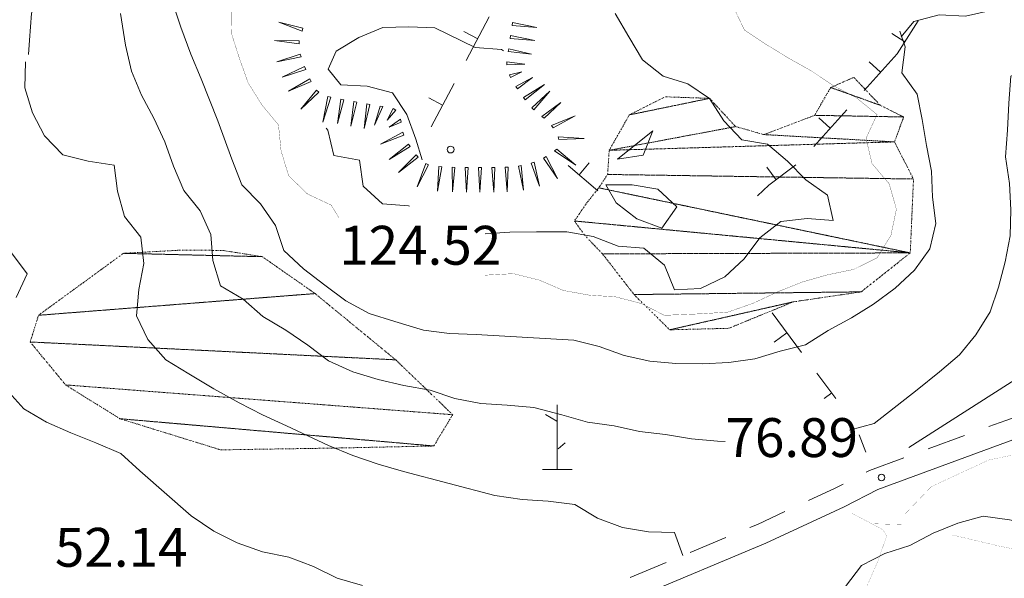
# Model space of a CAD drawing. Units: inches. Extents: x 1444800 to 1456565, y 4487307 to 4496127.
# Drawn here: x 1448993 to 1449373, y 4492087 to 4492303 of the extents above; entities that cross this region are included whole.
import ezdxf
from ezdxf.enums import TextEntityAlignment as Align

# ---------------------------------------------------------------- set-up
doc = ezdxf.new("R2010")
doc.units = ezdxf.units.IN
doc.header["$MEASUREMENT"] = 0
doc.linetypes.add('DIVIDE', pattern=[1.25, 0.5, -0.25, 0, -0.25, 0, -0.25])
for name, color, linetype, lineweight in [('CARRARECCIA', 7, 'Continuous', 0), ('CURVA_DIRETT', 7, 'Continuous', 0), ('CURVA_INTERM', 7, 'Continuous', 0), ('FIUME', 7, 'Continuous', 0), ('MURO_A_SECCO', 7, 'Continuous', 0), ('PUNTO_QUOTA', 7, 'Continuous', 0), ('QUOTA', 7, 'Continuous', 0), ('ROCCIA', 7, 'Continuous', 0), ('SOMM_SCARPAT', 7, 'Continuous', 0), ('STRADE_SECOND', 7, 'Continuous', 0)]:
    doc.layers.add(name, color=color, linetype=linetype, lineweight=lineweight)
doc.styles.add('ROMANT', font='ROMANT.shx', dxfattribs={"height": 0.2})

# ---------------------------------------------------------------- blocks, each defined once
blk = doc.blocks.new('MACCHI')
at = {"layer": 'SOMM_SCARPAT', "color": 3, "linetype": 'Continuous'}
for p, q in [((0, 0), (0, 25)), ((-0.16, 18.74), (-4.53, 21.24)), ((0.31, 7.96), (3.12, 10.31)), ((-5.62, 0), (5.78, 0))]:
    blk.add_line(p, q, dxfattribs=at)
blk = doc.blocks.new('PUNTO')
at = {"layer": 'PUNTO_QUOTA', "color": 1, "linetype": 'Continuous'}
blk.add_circle((0, 0), 1.3, dxfattribs=at)

msp = doc.modelspace()

# ---------------------------------------------------------------- linework, layer by layer
at = {"layer": 'CARRARECCIA', "color": 1, "linetype": 'Continuous', "const_width": 0.05}
for points in [[(1449333.3, 4492111.17), (1449344.39, 4492122.77), (1449366.66, 4492133.1), (1449375.88, 4492134.95)], [(1449313.59, 4492112.58), (1449325.75, 4492106.14), (1449327.15, 4492103.73), (1449323.99, 4492094.43), (1449317.53, 4492079.7), (1449313.29, 4492073.46)], [(1449332.86, 4492108.13), (1449322.59, 4492108.43)], [(1449400.95, 4492092.38), (1449392.09, 4492095.49), (1449370.32, 4492099.89), (1449352.42, 4492104.13)]]:
    msp.add_lwpolyline(points, dxfattribs=at)
at = {"layer": 'CURVA_DIRETT', "color": 30, "linetype": 'Continuous', "const_width": 0.1}
for points in [[(1449116.06, 4492226.36), (1449113.09, 4492231.38), (1449103.9, 4492235.69), (1449096.64, 4492242.71), (1449093.71, 4492252.28), (1449092.71, 4492262.33), (1449086.34, 4492270.05), (1449081.02, 4492278.56), (1449077.63, 4492288.08), (1449074.57, 4492297.65), (1449074.38, 4492307.67), (1449071.48, 4492315.69)], [(1449268.01, 4492308.04), (1449272.36, 4492298.96), (1449280.7, 4492293.4), (1449289.45, 4492288.09), (1449298.27, 4492283.12), (1449306.67, 4492277.49), (1449315.57, 4492272.78), (1449323.47, 4492266.36), (1449319.23, 4492257.17), (1449321.54, 4492247.41), (1449328.16, 4492239.61), (1449330.94, 4492229.84), (1449328.84, 4492219.76), (1449323.53, 4492211.08), (1449314.45, 4492206.59), (1449304.36, 4492204.5), (1449294.66, 4492201.73), (1449284.98, 4492197.87), (1449275.7, 4492193.52), (1449265.98, 4492190.13), (1449255.75, 4492189.47), (1449241.45, 4492188.88), (1449232.54, 4492193.45), (1449222.61, 4492196.02), (1449212.63, 4492196.64), (1449202.54, 4492198.47), (1449193.34, 4492202.44), (1449183.28, 4492204.95), (1449173.25, 4492204.42), (1449172.36, 4492204.33)]]:
    msp.add_lwpolyline(points, dxfattribs=at)
at = {"layer": 'CURVA_INTERM', "color": 30, "linetype": 'Continuous'}
for points in [[(1448988.48, 4492381.39), (1448995.98, 4492374.62), (1448999.45, 4492364.98), (1448999.55, 4492354.79), (1449001.61, 4492344.79), (1449001.84, 4492334.73), (1449003.48, 4492324.61), (1449000.66, 4492314.97), (1448997.43, 4492305.34), (1448996.68, 4492295.05), (1448996.3, 4492289.49)], [(1449417.42, 4492375.77), (1449414.35, 4492371.74), (1449409.34, 4492362.76), (1449403.91, 4492353.8), (1449398.89, 4492344.96), (1449395.11, 4492335.5), (1449390.93, 4492326.2), (1449384.95, 4492317.68), (1449377.25, 4492311.06), (1449367.84, 4492306.6), (1449357.55, 4492304.28), (1449347.39, 4492304.88), (1449337.64, 4492302.26), (1449332.77, 4492296.34)], [(1449051.79, 4492309.67), (1449055.11, 4492300.08), (1449058.95, 4492289.6), (1449062.88, 4492280.13), (1449069.29, 4492263.87), (1449074.73, 4492249.14), (1449078.59, 4492239.27), (1449085.71, 4492231.92), (1449091.58, 4492223.6), (1449094.77, 4492213.88), (1449102.3, 4492206.86), (1449110.61, 4492200.48), (1449118.73, 4492194.52), (1449127.61, 4492189.55), (1449137.52, 4492186.43), (1449148.64, 4492183.21), (1449158.68, 4492181.91), (1449168.88, 4492181.5), (1449206.55, 4492179.32), (1449216.34, 4492176.82), (1449226.04, 4492173.37), (1449235.84, 4492171.14), (1449245.95, 4492170.32), (1449256.16, 4492170.17), (1449266.39, 4492170.63), (1449276.39, 4492172.04), (1449286.1, 4492175.09), (1449295.93, 4492177.53), (1449304.57, 4492182.98), (1449313.6, 4492187.95), (1449322.17, 4492193.2), (1449330.43, 4492199.41), (1449337.91, 4492206.32), (1449343.81, 4492214.51), (1449346.11, 4492224.37), (1449344.84, 4492234.43), (1449344.43, 4492244.46), (1449342.55, 4492254.4), (1449340.86, 4492264.4), (1449338.9, 4492274.28), (1449333.09, 4492282.46), (1449334.32, 4492292.5), (1449332.23, 4492298.59)], [(1449264.98, 4492140.13), (1449261.97, 4492140.27), (1449251.98, 4492141.16), (1449241.96, 4492142.85), (1449231.93, 4492144.01), (1449222.13, 4492146.24), (1449211.89, 4492147.68), (1449201.98, 4492150.45), (1449191.11, 4492153.26), (1449180.93, 4492154.22), (1449170.73, 4492154.91), (1449160.66, 4492156.75), (1449151.16, 4492160.05), (1449141.07, 4492161.75), (1449131.14, 4492164.06), (1449121.36, 4492167.03), (1449112.04, 4492171.28), (1449104, 4492177.37), (1449095.6, 4492183.14), (1449086.72, 4492188.45), (1449079.04, 4492195.14), (1449070.35, 4492200.31), (1449067.37, 4492210.02), (1449066.57, 4492220.06), (1449062.48, 4492229.2), (1449056.26, 4492237.06), (1449052.25, 4492246.4), (1449048.86, 4492255.85), (1449044.64, 4492264.99), (1449039.87, 4492273.88), (1449036.06, 4492283.15), (1449033.7, 4492293.11), (1449031.75, 4492305.35)], [(1449172.36, 4492220.28), (1449181.87, 4492220.97), (1449192.16, 4492221.15), (1449203.93, 4492221.15), (1449214.02, 4492219.32), (1449223.63, 4492215.54), (1449233.61, 4492214.79), (1449241.5, 4492208.29), (1449245.37, 4492198.69), (1449255.41, 4492199.29), (1449264.82, 4492203.77), (1449272.3, 4492210.62), (1449278.33, 4492218.8), (1449286.39, 4492225.08), (1449296.59, 4492226.29), (1449306.57, 4492225.47), (1449304.41, 4492235.29), (1449296.08, 4492241.12), (1449288.95, 4492248.33), (1449281.27, 4492254.96), (1449271.32, 4492256.65), (1449264.39, 4492263.99), (1449258.88, 4492272.57), (1449250.55, 4492278.27), (1449240.97, 4492281.17), (1449233.07, 4492287.53), (1449227.76, 4492296.31), (1449222.52, 4492305.35)], [(1449148.07, 4492248.91), (1449145.63, 4492256.85), (1449142.16, 4492266.31), (1449136.64, 4492274.75), (1449126.91, 4492277.32), (1449116.71, 4492277.87), (1449111.91, 4492283.84), (1449115, 4492290.79), (1449123.63, 4492296.04), (1449132.9, 4492299.98), (1449142.92, 4492300.17), (1449152.92, 4492299.76), (1449168.55, 4492292.19)], [(1449400.96, 4492294.6), (1449394.07, 4492287.26), (1449384.16, 4492285.98), (1449375.06, 4492281.15), (1449374.3, 4492270.76), (1449373.8, 4492260.36), (1449373.05, 4492250.1), (1449374.58, 4492239.77), (1449375.05, 4492229.6), (1449374.84, 4492219.6), (1449372.86, 4492209.52), (1449370.36, 4492199.73), (1449367.06, 4492190.23), (1449361.61, 4492181.36), (1449355.25, 4492173.59), (1449347.59, 4492167.09), (1449338.96, 4492160.08), (1449322.41, 4492147.12), (1449312.84, 4492144.59)], [(1449168.55, 4492292.19), (1449178.68, 4492291.43), (1449179.48, 4492290.96)], [(1448995.11, 4492286.65), (1448994.91, 4492276.64), (1448997.82, 4492267.07), (1449002.52, 4492258.12), (1449009.57, 4492250.84), (1449019.37, 4492248.4), (1449029.39, 4492246.77), (1449030.61, 4492236.79), (1449033.38, 4492226.95), (1449039.67, 4492219.02), (1449040.74, 4492208.84), (1449038.91, 4492198.89), (1449038.02, 4492188.64), (1449042.3, 4492179.49), (1449049.27, 4492171.74), (1449058.08, 4492166.3), (1449067.83, 4492160.55), (1449077.52, 4492155.07), (1449086.49, 4492150.43), (1449095.75, 4492146.26), (1449112, 4492138.6), (1449121.34, 4492134.76), (1449131.09, 4492131.45), (1449140.88, 4492128.67), (1449176.14, 4492119.34), (1449186.64, 4492117.76), (1449196.7, 4492117.21), (1449207, 4492115.84), (1449215.75, 4492110.6), (1449225.37, 4492106.96), (1449235.32, 4492105.33), (1449245.39, 4492105.05), (1449248.63, 4492096.22)], [(1449111.07, 4492261.09), (1449111.72, 4492260.39), (1449114.02, 4492250.57), (1449123.97, 4492248.74), (1449125.32, 4492238.68), (1449132.79, 4492231.92), (1449142.84, 4492231.17), (1449143.22, 4492230.96)], [(1449223.36, 4492249.17), (1449237.07, 4492260.13), (1449233.29, 4492250.66), (1449223.36, 4492249.17)], [(1449218.89, 4492239.18), (1449229.04, 4492239.23), (1449239, 4492237.61), (1449246.34, 4492230.72), (1449240.5, 4492222.47), (1449230.89, 4492226.05), (1449222.85, 4492232.34), (1449218.89, 4492239.18)], [(1448989.8, 4492213.03), (1448995.75, 4492204.91), (1448991.51, 4492195.79)], [(1448987.59, 4492160.54), (1448994.5, 4492152.73), (1449003.32, 4492147.69), (1449012.65, 4492143.58), (1449022.26, 4492139.73), (1449031.86, 4492135.61), (1449039.27, 4492128.86), (1449059.04, 4492111.54), (1449067.76, 4492105.55), (1449076.8, 4492101.05), (1449086.57, 4492097.67), (1449096.64, 4492095.49), (1449106.26, 4492091.92), (1449115.3, 4492087.41), (1449125.09, 4492084.64)], [(1449311.31, 4492084.26), (1449317.47, 4492092.3), (1449326.43, 4492096.94), (1449336.07, 4492100.05), (1449345.16, 4492104.75), (1449354.64, 4492108.61), (1449364.4, 4492111.39), (1449374.57, 4492109.96), (1449384.51, 4492107.92), (1449394.77, 4492107.37), (1449404.91, 4492107.02), (1449420.04, 4492106.23), (1449430.36, 4492105.33), (1449440.36, 4492104.99), (1449450.45, 4492103.56), (1449460.52, 4492101.32), (1449470.3, 4492098.41), (1449479.34, 4492093.63), (1449487.59, 4492087.8), (1449495.5, 4492081.58)]]:
    msp.add_lwpolyline(points, dxfattribs=at)
at = {"layer": 'FIUME', "color": 5, "linetype": 'Continuous'}
msp.add_lwpolyline([(1449335.73, 4492137.9), (1449373.77, 4492162.16), (1449387.32, 4492170.76), (1449401.75, 4492181.09), (1449414.59, 4492192.28), (1449426.45, 4492206.89), (1449453.14, 4492207.87), (1449476.52, 4492211.12), (1449491.7, 4492219.67), (1449491.74, 4492244.43)], dxfattribs=at)
at = {"layer": 'MURO_A_SECCO', "color": 7, "linetype": 'Continuous'}
for p, q in [((1449173.95, 4492304.01), (1449165.07, 4492287.21)), ((1449339.32, 4492302.49), (1449331.21, 4492289.73)), ((1449164.21, 4492298.42), (1449169.51, 4492295.61)), ((1449329.16, 4492297.69), (1449334.23, 4492294.47)), ((1449331.21, 4492289.73), (1449318.5, 4492275.6)), ((1449320.4, 4492286.68), (1449324.86, 4492282.67)), ((1449160.39, 4492278.37), (1449151.51, 4492261.58)), ((1449150.65, 4492272.78), (1449155.95, 4492269.97)), ((1449311.82, 4492268.17), (1449299.11, 4492254.04)), ((1449301, 4492265.12), (1449305.46, 4492261.11)), ((1449215.89, 4492236.94), (1449204.45, 4492246.67)), ((1449212.54, 4492247.67), (1449208.65, 4492243.09)), ((1449280.95, 4492246.01), (1449284.55, 4492241.21)), ((1449282.98, 4492189.78), (1449294.34, 4492174.55)), ((1449283.85, 4492178.58), (1449288.66, 4492182.16)), ((1449300.32, 4492166.53), (1449307.61, 4492156.75)), ((1449303.09, 4492156.75), (1449306, 4492158.92)), ((1449316.64, 4492142.73), (1449319.16, 4492136.04))]:
    msp.add_line(p, q, dxfattribs=at)
msp.add_lwpolyline([(1449292.15, 4492246.9), (1449281.7, 4492239.07), (1449277.38, 4492234.99)], dxfattribs=at)
at = {"layer": 'SOMM_SCARPAT', "color": 30, "linetype": 'Continuous'}
for points in [[(1449102.12, 4492299.64), (1449092.89, 4492301.98), (1449101.78, 4492298.56), (1449102.12, 4492299.64)], [(1449182.8, 4492300.76), (1449192.29, 4492299.93), (1449182.96, 4492301.89), (1449182.8, 4492300.76)], [(1449100.71, 4492294.74), (1449091.19, 4492294.91), (1449100.63, 4492293.6), (1449100.71, 4492294.74)], [(1449182.06, 4492295.7), (1449191.54, 4492294.87), (1449182.22, 4492296.83), (1449182.06, 4492295.7)], [(1449101.1, 4492289.68), (1449092.05, 4492286.72), (1449101.39, 4492288.58), (1449101.1, 4492289.68)], [(1449181.31, 4492290.63), (1449190.31, 4492289.65), (1449181.48, 4492291.76), (1449181.31, 4492290.63)], [(1449180.79, 4492285.54), (1449187.71, 4492285.85), (1449180.77, 4492286.68), (1449180.79, 4492285.54)], [(1449102.76, 4492284.86), (1449094.17, 4492280.75), (1449103.19, 4492283.8), (1449102.76, 4492284.86)], [(1449182.22, 4492280.63), (1449186.56, 4492282.88), (1449181.76, 4492281.67), (1449182.22, 4492280.63)], [(1449104.78, 4492280.16), (1449096.54, 4492275.39), (1449105.29, 4492279.14), (1449104.78, 4492280.16)], [(1449184.87, 4492276.25), (1449190.6, 4492280.71), (1449184.24, 4492277.19), (1449184.87, 4492276.25)], [(1449107.37, 4492275.77), (1449101.34, 4492268.4), (1449108.21, 4492275), (1449107.37, 4492275.77)], [(1449187.81, 4492272.05), (1449195.26, 4492277.99), (1449187.15, 4492272.98), (1449187.81, 4492272.05)], [(1449191.16, 4492268.18), (1449197.38, 4492275.39), (1449190.34, 4492268.97), (1449191.16, 4492268.18)], [(1449111.71, 4492273.3), (1449109.74, 4492263.38), (1449112.83, 4492273.08), (1449111.71, 4492273.3)], [(1449116.74, 4492272.3), (1449115.42, 4492262.87), (1449117.85, 4492272.08), (1449116.74, 4492272.3)], [(1449121.77, 4492271.37), (1449120.63, 4492261.91), (1449122.89, 4492271.17), (1449121.77, 4492271.37)], [(1449195.1, 4492264.91), (1449201.57, 4492270.96), (1449194.24, 4492265.66), (1449195.1, 4492264.91)], [(1449126.81, 4492270.48), (1449125.76, 4492261.01), (1449127.93, 4492270.29), (1449126.81, 4492270.48)], [(1449131.86, 4492269.61), (1449129.67, 4492262.29), (1449132.98, 4492269.4), (1449131.86, 4492269.61)], [(1449136.93, 4492268.68), (1449134.58, 4492264.19), (1449137.9, 4492268.08), (1449136.93, 4492268.68)], [(1449139.7, 4492264.56), (1449135.44, 4492261.48), (1449139.95, 4492263.45), (1449139.7, 4492264.56)], [(1449198.6, 4492261.21), (1449207.06, 4492265.81), (1449197.92, 4492262.13), (1449198.6, 4492261.21)], [(1449140.66, 4492259.53), (1449131.98, 4492254.98), (1449141, 4492258.44), (1449140.66, 4492259.53)], [(1449200.82, 4492256.67), (1449210.52, 4492257.15), (1449200.52, 4492257.76), (1449200.82, 4492256.67)], [(1449142.83, 4492254.97), (1449135.39, 4492249.02), (1449143.49, 4492254.04), (1449142.83, 4492254.97)], [(1449199.14, 4492252.35), (1449207.35, 4492246.86), (1449200.04, 4492253.05), (1449199.14, 4492252.35)], [(1449145.75, 4492250.77), (1449139.03, 4492244.02), (1449146.51, 4492249.92), (1449145.75, 4492250.77)], [(1449190.15, 4492247.63), (1449193.39, 4492238.67), (1449191.24, 4492247.95), (1449190.15, 4492247.63)], [(1449194.88, 4492249.52), (1449200.31, 4492241.69), (1449195.85, 4492250.12), (1449194.88, 4492249.52)], [(1449149.56, 4492247.44), (1449146.22, 4492238.52), (1449150.6, 4492246.98), (1449149.56, 4492247.44)], [(1449154.51, 4492246.33), (1449153.97, 4492236.82), (1449155.65, 4492246.2), (1449154.51, 4492246.33)], [(1449159.61, 4492246.01), (1449159.85, 4492236.49), (1449160.75, 4492245.97), (1449159.61, 4492246.01)], [(1449164.73, 4492245.95), (1449165.25, 4492236.43), (1449165.87, 4492245.94), (1449164.73, 4492245.95)], [(1449169.85, 4492245.92), (1449170.35, 4492236.41), (1449170.99, 4492245.92), (1449169.85, 4492245.92)], [(1449174.97, 4492245.93), (1449175.75, 4492236.43), (1449176.11, 4492245.96), (1449174.97, 4492245.93)], [(1449180.09, 4492246.05), (1449180.87, 4492236.56), (1449181.23, 4492246.08), (1449180.09, 4492246.05)], [(1449185.18, 4492246.46), (1449187.11, 4492237.13), (1449186.31, 4492246.63), (1449185.18, 4492246.46)]]:
    msp.add_lwpolyline(points, dxfattribs=at)
at = {"layer": 'STRADE_SECOND', "color": 7, "linetype": 'Continuous'}
for p, q in [((1449357.23, 4492142.48), (1449343.16, 4492137.3)), ((1449265.22, 4492103.16), (1449251.38, 4492097.38)), ((1449242.15, 4492093.52), (1449228.32, 4492087.74))]:
    msp.add_line(p, q, dxfattribs=at)
for points in [[(1449679.44, 4492152.05), (1449671.36, 4492151.93), (1449609.11, 4492161.72), (1449596.54, 4492162.57), (1449592.68, 4492163.34), (1449578.44, 4492163.04), (1449543.12, 4492162.17), (1449436.8, 4492155.15), (1449412.91, 4492152.85), (1449397.82, 4492148.64), (1449375.85, 4492140.81), (1449323.82, 4492121.66), (1449310.81, 4492114.95), (1449280.55, 4492100.9), (1449230.31, 4492079.91)], [(1449380.76, 4492151.05), (1449373.13, 4492148.33), (1449366.63, 4492145.93)], [(1449333.77, 4492133.84), (1449320.6, 4492129), (1449319.31, 4492128.34)], [(1449310.42, 4492123.75), (1449307.29, 4492122.13), (1449297.03, 4492117.37)], [(1449287.95, 4492113.16), (1449277.33, 4492108.22), (1449274.45, 4492107.02)]]:
    msp.add_lwpolyline(points, dxfattribs=at)

# ---------------------------------------------------------------- block references
at = {"layer": 'PUNTO_QUOTA', "color": 1, "linetype": 'Continuous'}
for p in [(1449159.08, 4492252.83), (1449325.2, 4492126.29)]:
    msp.add_blockref('PUNTO', p, dxfattribs=at)
at = {"layer": 'SOMM_SCARPAT', "color": 3, "linetype": 'Continuous'}
msp.add_blockref('MACCHI', (1449200.16, 4492129.34), dxfattribs=at)

# ---------------------------------------------------------------- texts
at = {"layer": 'QUOTA', "color": 7, "linetype": 'Continuous', "style": 'ROMANT'}
for s, p in [('124.52', (1449116.11, 4492223.41)), ('76.89', (1449265.03, 4492149.2)), ('52.14', (1449006.5, 4492106.86))]:
    msp.add_text(s, height=15, dxfattribs=at).set_placement(p, align=Align.TOP_LEFT)

# ---------------------------------------------------------------- meshes
at = {"layer": 'ROCCIA', "color": 30, "linetype": 'DIVIDE'}
mesh = msp.add_polyface(dxfattribs=at)
corners = [(1449324.71, 4492269.93), (1449305.6, 4492276.81), (1449333.75, 4492265.42), (1449299.41, 4492266.06), (1449258.91, 4492272.6), (1449227.98, 4492266.22), (1449268.95, 4492261.7), (1449220.2, 4492252.55), (1449330.18, 4492255.8), (1449337.53, 4492241.48), (1449219.61, 4492243.24), (1449336.28, 4492212.97), (1449216.18, 4492238.08), (1449206.82, 4492225.28), (1449217.61, 4492212.59), (1449317.36, 4492197.93), (1449229.79, 4492196.89), (1449291.25, 4492194.09), (1449243.52, 4492183.29), (1449279.94, 4492258.62), (1449314.52, 4492280.7), (1449241.75, 4492273.19), (1449211.66, 4492232.42), (1449210.68, 4492219.87), (1449266.27, 4492183.86)]
mesh.append_faces([[corners[k] for k in face] for face in [(1, 0, 20, 20), (5, 4, 21, 21), (17, 18, 24, 24)]], dxfattribs={"vtx0": -1, "color": 30})
mesh.append_faces([[corners[k] for k in face] for face in [(6, 7, 8, 19)]], dxfattribs={"vtx0": -1, "vtx1": -1, "vtx2": -1, "color": 30})
mesh.append_faces([[corners[k] for k in face] for face in [(0, 1, 3, 2), (2, 3, 19, 8), (4, 5, 7, 6), (8, 7, 10, 9), (9, 10, 12, 11), (11, 14, 16, 15), (15, 16, 18, 17)]], dxfattribs={"vtx0": -1, "vtx2": -1, "color": 30})
mesh.append_faces([[corners[k] for k in face] for face in [(11, 12, 22, 13), (11, 13, 23, 14)]], dxfattribs={"vtx0": -1, "vtx3": -1, "color": 30})
mesh = msp.add_polyface(dxfattribs=at)
corners = [(1449086.48, 4492211.5), (1449032.94, 4492212.8), (1449106.82, 4492197.27), (1449000.18, 4492188.89), (1449137.88, 4492171.71), (1448996.99, 4492178.59), (1449159.88, 4492150.52), (1449010.63, 4492162.02), (1449152.56, 4492138.46), (1449031.55, 4492148.98), (1449070.38, 4492136.96), (1449116.14, 4492137.68), (1449071.14, 4492213.92), (1449055.45, 4492214.05)]
mesh.append_faces([[corners[k] for k in face] for face in [(1, 0, 12, 13), (8, 9, 10, 11)]], dxfattribs={"vtx0": -1, "color": 30})
mesh.append_faces([[corners[k] for k in face] for face in [(0, 1, 3, 2), (2, 3, 5, 4), (4, 5, 7, 6), (6, 7, 9, 8)]], dxfattribs={"vtx0": -1, "vtx2": -1, "color": 30})

doc.saveas('drawing.dxf')
